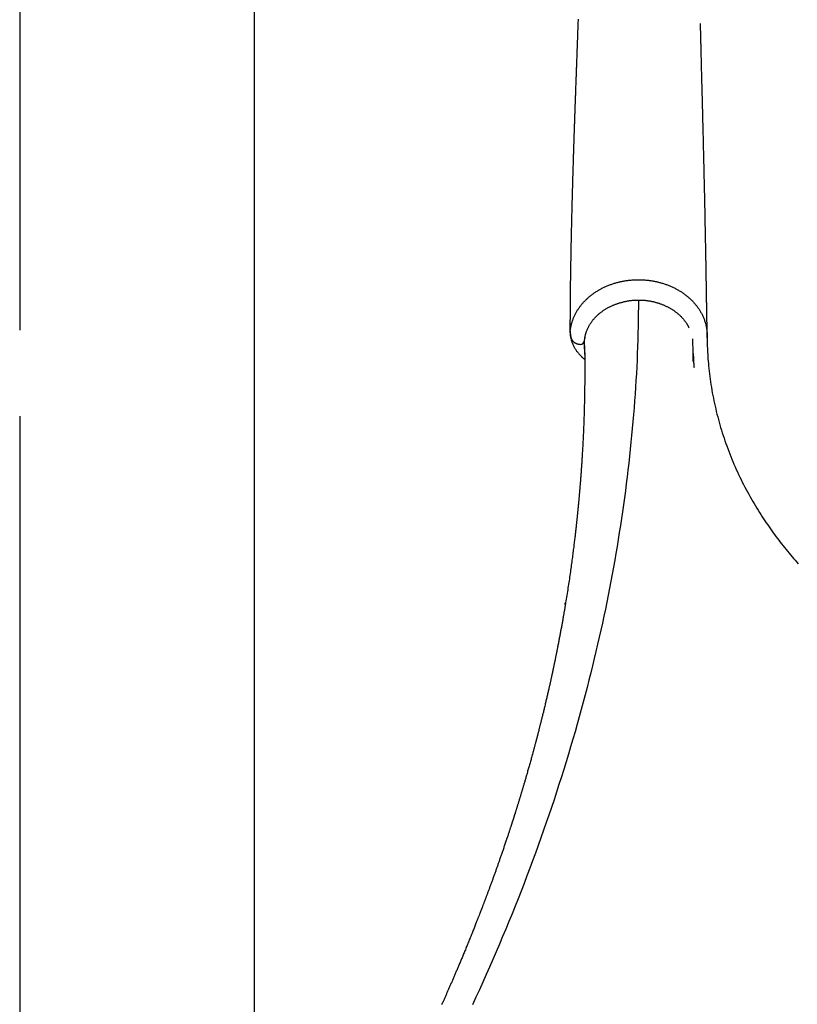
# Model space of a CAD drawing. Extents: x -2279 to 8499, y -2092 to 2482.
# Drawn here: x 639 to 1070, y -332 to 213 of the extents above; entities that cross this region are included whole.
import ezdxf

# ---------------------------------------------------------------- set-up
doc = ezdxf.new("R2010")
doc.units = 0

msp = doc.modelspace()

# ---------------------------------------------------------------- linework, layer by layer
at = {"color": 7, "linetype": 'Continuous'}
for p, q in [((639.35, 1502.63), (639.35, 40.88)), ((769.35, -516.53), (769.35, 444.49)), ((944.01, 39.87), (944.52, 36.9)), ((952.06, 32.46), (951.98, 34.86)), ((952.03, 30.41), (951.98, 34.86)), ((952.03, 35.35), (952.04, 35.43)), ((952.12, 36.96), (952.08, 35.84)), ((1012.21, 27.81), (1012.34, 25.7)), ((951.84, 24.96), (952.14, 24.7)), ((639.35, -6.73), (639.35, -699.84)), ((941.23, -110.9), (941.39, -109.94)), ((941.55, -109.97), (941.46, -110.52))]:
    msp.add_line(p, q, dxfattribs=at)
for points in [[(948.46, 213.05), (948.43, 212.22), (948.4, 211.41), (948.38, 210.6), (948.35, 209.8), (948.32, 209.01), (948.29, 208.23), (948.26, 207.45), (948.23, 206.66), (948.2, 205.88), (948.18, 205.1), (948.15, 204.32), (948.12, 203.53), (948.09, 202.74), (948.06, 201.95), (948.03, 201.15), (948, 200.35), (947.97, 199.55), (947.94, 198.74), (947.91, 197.94), (947.88, 197.13), (947.86, 196.33), (947.83, 195.53), (947.8, 194.73), (947.77, 193.94), (947.74, 193.16), (947.71, 192.39), (947.68, 191.63), (947.66, 190.88), (947.63, 190.14), (947.6, 189.4), (947.58, 188.68), (947.55, 187.96), (947.53, 187.26), (947.5, 186.56), (947.48, 185.88), (947.45, 185.21), (947.43, 184.54), (947.4, 183.89), (947.38, 183.25), (947.36, 182.61), (947.33, 181.99), (947.31, 181.38), (947.29, 180.78), (947.27, 180.18), (947.25, 179.59), (947.23, 179), (947.2, 178.41), (947.18, 177.83), (947.16, 177.24), (947.14, 176.65), (947.12, 176.06), (947.1, 175.47), (947.08, 174.89), (947.06, 174.31), (947.04, 173.74), (947.02, 173.18), (947, 172.63), (946.98, 172.08), (946.96, 171.55), (946.94, 171.02), (946.92, 170.51), (946.9, 170.01), (946.89, 169.52), (946.87, 169.04), (946.85, 168.57), (946.84, 168.12), (946.82, 167.68), (946.81, 167.25), (946.79, 166.83), (946.78, 166.43), (946.76, 166.04), (946.75, 165.66), (946.74, 165.3), (946.73, 164.95), (946.71, 164.61), (946.7, 164.28), (946.69, 163.97), (946.68, 163.66), (946.67, 163.36), (946.66, 163.06), (946.65, 162.78), (946.64, 162.5), (946.63, 162.22), (946.62, 161.95), (946.61, 161.68), (946.6, 161.42), (946.59, 161.17), (946.59, 160.92), (946.58, 160.68), (946.57, 160.44), (946.56, 160.2), (946.55, 159.97), (946.54, 159.73), (946.54, 159.48), (946.53, 159.23), (946.52, 158.97), (946.51, 158.7), (946.5, 158.42), (946.49, 158.14), (946.48, 157.87), (946.47, 157.6), (946.46, 157.34), (946.45, 157.11), (946.45, 156.89), (946.44, 156.7), (946.43, 156.53), (946.43, 156.39), (946.43, 156.25), (946.42, 156.14), (946.42, 156.03), (946.41, 155.93), (946.41, 155.83), (946.41, 155.74), (946.4, 155.64), (946.4, 155.54), (946.4, 155.44), (946.39, 155.34), (946.39, 155.24), (946.39, 155.14), (946.38, 155.03), (946.38, 154.92), (946.38, 154.8), (946.37, 154.68), (946.37, 154.56), (946.36, 154.42), (946.36, 154.29), (946.35, 154.15), (946.35, 154), (946.34, 153.85), (946.34, 153.68), (946.33, 153.52), (946.33, 153.34), (946.32, 153.16), (946.31, 152.98), (946.31, 152.78), (946.3, 152.59), (946.29, 152.38), (946.29, 152.17), (946.28, 151.95), (946.27, 151.72), (946.26, 151.48), (946.26, 151.24), (946.25, 150.98), (946.24, 150.72), (946.23, 150.45), (946.22, 150.17), (946.21, 149.88), (946.2, 149.58), (946.19, 149.26), (946.18, 148.94), (946.17, 148.61), (946.16, 148.27), (946.15, 147.92), (946.13, 147.55), (946.12, 147.18), (946.11, 146.79), (946.09, 146.4), (946.08, 145.99), (946.07, 145.57), (946.05, 145.14), (946.04, 144.7), (946.02, 144.25), (946.01, 143.79), (945.99, 143.31), (945.98, 142.83), (945.96, 142.34), (945.95, 141.83), (945.93, 141.32), (945.91, 140.8), (945.9, 140.26), (945.88, 139.72), (945.86, 139.17), (945.84, 138.61), (945.83, 138.04), (945.81, 137.46), (945.79, 136.87), (945.77, 136.27), (945.75, 135.67), (945.73, 135.05), (945.71, 134.42), (945.69, 133.78), (945.67, 133.13), (945.65, 132.46), (945.63, 131.79), (945.61, 131.09), (945.59, 130.39), (945.57, 129.67), (945.55, 128.94), (945.52, 128.2), (945.5, 127.44), (945.48, 126.66), (945.45, 125.88), (945.43, 125.07), (945.41, 124.26), (945.38, 123.43), (945.36, 122.58), (945.33, 121.72), (945.31, 120.85), (945.29, 119.96), (945.26, 119.06), (945.23, 118.14), (945.21, 117.21), (945.18, 116.26), (945.16, 115.3), (945.13, 114.33), (945.1, 113.34), (945.08, 112.34), (945.05, 111.33), (945.02, 110.31), (945, 109.28), (944.97, 108.23), (944.94, 107.17), (944.92, 106.11), (944.89, 105.03), (944.86, 103.93), (944.84, 102.83), (944.81, 101.72), (944.78, 100.59), (944.76, 99.46), (944.73, 98.31), (944.7, 97.15), (944.68, 95.98), (944.65, 94.8), (944.63, 93.61), (944.6, 92.41), (944.58, 91.2), (944.55, 89.98), (944.53, 88.75), (944.5, 87.5), (944.48, 86.25), (944.45, 84.99), (944.43, 83.72), (944.4, 82.43), (944.38, 81.14), (944.36, 79.84), (944.34, 78.53), (944.31, 77.2), (944.29, 75.87), (944.27, 74.53), (944.25, 73.18), (944.23, 71.82), (944.21, 70.45), (944.19, 69.07), (944.17, 67.69), (944.16, 66.31), (944.14, 64.92), (944.12, 63.54), (944.11, 62.16), (944.09, 60.79), (944.08, 59.42), (944.06, 58.05), (944.05, 56.7), (944.04, 55.35), (944.03, 54), (944.02, 52.67), (944.01, 51.34), (944, 50.03), (943.99, 48.72), (943.99, 47.41), (943.98, 46.11), (943.98, 44.82), (943.97, 43.53), (943.97, 42.24), (943.97, 40.96)], [(1019.95, 36.75), (1019.95, 37.27), (1019.94, 37.79), (1019.93, 38.31), (1019.92, 38.82), (1019.91, 39.32), (1019.9, 39.82), (1019.9, 40.31), (1019.89, 40.79), (1019.88, 41.26), (1019.88, 41.72), (1019.87, 42.17), (1019.86, 42.6), (1019.86, 43.02), (1019.85, 43.42), (1019.85, 43.81), (1019.84, 44.19), (1019.84, 44.55), (1019.83, 44.9), (1019.83, 45.23), (1019.82, 45.55), (1019.82, 45.85), (1019.81, 46.14), (1019.81, 46.42), (1019.8, 46.69), (1019.8, 46.94), (1019.79, 47.19), (1019.79, 47.42), (1019.79, 47.65), (1019.78, 47.86), (1019.78, 48.07), (1019.78, 48.28), (1019.77, 48.48), (1019.77, 48.68), (1019.77, 48.87), (1019.76, 49.07), (1019.76, 49.27), (1019.76, 49.48), (1019.75, 49.69), (1019.75, 49.91), (1019.74, 50.14), (1019.74, 50.39), (1019.74, 50.65), (1019.73, 50.93), (1019.73, 51.22), (1019.72, 51.52), (1019.72, 51.85), (1019.71, 52.18), (1019.71, 52.54), (1019.7, 52.91), (1019.69, 53.3), (1019.69, 53.7), (1019.68, 54.12), (1019.67, 54.56), (1019.67, 55.01), (1019.66, 55.48), (1019.65, 55.96), (1019.64, 56.46), (1019.63, 56.98), (1019.63, 57.51), (1019.62, 58.05), (1019.61, 58.6), (1019.6, 59.16), (1019.59, 59.73), (1019.58, 60.31), (1019.57, 60.89), (1019.56, 61.48), (1019.55, 62.07), (1019.54, 62.67), (1019.53, 63.27), (1019.52, 63.88), (1019.51, 64.49), (1019.5, 65.1), (1019.49, 65.73), (1019.48, 66.35), (1019.47, 66.98), (1019.46, 67.62), (1019.45, 68.26), (1019.44, 68.9), (1019.43, 69.55), (1019.42, 70.21), (1019.41, 70.87), (1019.4, 71.54), (1019.39, 72.23), (1019.38, 72.93), (1019.36, 73.67), (1019.35, 74.43), (1019.34, 75.23), (1019.32, 76.07), (1019.31, 76.95), (1019.29, 77.88), (1019.28, 78.86), (1019.26, 79.88), (1019.24, 80.95), (1019.22, 82.07), (1019.2, 83.23), (1019.18, 84.44), (1019.15, 85.69), (1019.13, 86.99), (1019.11, 88.34), (1019.08, 89.74), (1019.05, 91.18), (1019.03, 92.67), (1019, 94.21), (1018.97, 95.8), (1018.93, 97.43), (1018.9, 99.1), (1018.87, 100.81), (1018.83, 102.53), (1018.8, 104.27), (1018.76, 106.01), (1018.73, 107.75), (1018.69, 109.47), (1018.66, 111.17), (1018.62, 112.84), (1018.58, 114.49), (1018.55, 116.11), (1018.51, 117.71), (1018.48, 119.29), (1018.45, 120.84), (1018.41, 122.36), (1018.38, 123.86), (1018.34, 125.33), (1018.31, 126.78), (1018.28, 128.2), (1018.25, 129.59), (1018.21, 130.96), (1018.18, 132.3), (1018.15, 133.61), (1018.12, 134.89), (1018.09, 136.15), (1018.06, 137.39), (1018.03, 138.61), (1018, 139.81), (1017.97, 141.01), (1017.95, 142.19), (1017.92, 143.37), (1017.89, 144.55), (1017.86, 145.73), (1017.83, 146.91), (1017.8, 148.08), (1017.77, 149.25), (1017.74, 150.42), (1017.71, 151.58), (1017.69, 152.73), (1017.66, 153.88), (1017.63, 155.02), (1017.6, 156.16), (1017.57, 157.29), (1017.54, 158.41), (1017.52, 159.52), (1017.49, 160.62), (1017.46, 161.71), (1017.43, 162.79), (1017.4, 163.86), (1017.38, 164.91), (1017.35, 165.96), (1017.32, 167), (1017.3, 168.02), (1017.27, 169.04), (1017.25, 170.04), (1017.22, 171.03), (1017.2, 172.01), (1017.17, 172.98), (1017.15, 173.93), (1017.12, 174.88), (1017.1, 175.82), (1017.08, 176.74), (1017.05, 177.65), (1017.03, 178.55), (1017.01, 179.44), (1016.98, 180.32), (1016.96, 181.19), (1016.94, 182.04), (1016.92, 182.89), (1016.9, 183.73), (1016.87, 184.55), (1016.85, 185.37), (1016.83, 186.17), (1016.81, 186.96), (1016.79, 187.74), (1016.77, 188.51), (1016.75, 189.27), (1016.74, 190.01), (1016.72, 190.74), (1016.7, 191.46), (1016.68, 192.16), (1016.66, 192.85), (1016.65, 193.53), (1016.63, 194.19), (1016.61, 194.85), (1016.6, 195.49), (1016.58, 196.12), (1016.57, 196.73), (1016.55, 197.34), (1016.54, 197.94), (1016.52, 198.52), (1016.51, 199.1), (1016.49, 199.67), (1016.48, 200.22), (1016.47, 200.77), (1016.45, 201.3), (1016.44, 201.83), (1016.43, 202.34), (1016.41, 202.85), (1016.4, 203.34), (1016.39, 203.81), (1016.38, 204.28), (1016.37, 204.73), (1016.36, 205.16), (1016.35, 205.59), (1016.34, 205.99), (1016.33, 206.38), (1016.32, 206.75), (1016.31, 207.1), (1016.3, 207.44), (1016.29, 207.76), (1016.29, 208.06), (1016.28, 208.34), (1016.27, 208.61), (1016.27, 208.85), (1016.26, 209.08), (1016.26, 209.29), (1016.25, 209.48), (1016.25, 209.65), (1016.24, 209.81), (1016.24, 209.95), (1016.24, 210.07), (1016.23, 210.17), (1016.23, 210.27), (1016.23, 210.34), (1016.23, 210.41), (1016.22, 210.46), (1016.22, 210.51), (1016.22, 210.54), (1016.22, 210.57), (1016.21, 210.59), (1016.21, 210.6), (1016.21, 210.61), (1016.21, 210.62), (1016.21, 210.62)], [(944.05, 39.97), (944.11, 40.44), (944.17, 40.9), (944.24, 41.37), (944.31, 41.83), (944.38, 42.29), (944.46, 42.75), (944.55, 43.2), (944.64, 43.64), (944.75, 44.08), (944.86, 44.52), (944.98, 44.94), (945.1, 45.36), (945.24, 45.78), (945.37, 46.19), (945.52, 46.59), (945.67, 46.99), (945.82, 47.38), (945.97, 47.76), (946.13, 48.14), (946.3, 48.52), (946.47, 48.89), (946.64, 49.26), (946.82, 49.62), (947.01, 49.98), (947.2, 50.34), (947.39, 50.7), (947.6, 51.05), (947.8, 51.41), (948.02, 51.76), (948.23, 52.11), (948.46, 52.45), (948.69, 52.8), (948.92, 53.14), (949.16, 53.48), (949.4, 53.82), (949.65, 54.15), (949.91, 54.48), (950.17, 54.81), (950.43, 55.14), (950.7, 55.46), (950.98, 55.79), (951.26, 56.1), (951.54, 56.42), (951.83, 56.73), (952.13, 57.04), (952.43, 57.35), (952.73, 57.65), (953.04, 57.95), (953.35, 58.25), (953.67, 58.54), (953.99, 58.83), (954.32, 59.12), (954.65, 59.4), (954.98, 59.68), (955.32, 59.96), (955.67, 60.23), (956.02, 60.5), (956.37, 60.77), (956.72, 61.03), (957.08, 61.29), (957.45, 61.54), (957.82, 61.79), (958.19, 62.04), (958.56, 62.28), (958.94, 62.52), (959.33, 62.76), (959.71, 62.99), (960.1, 63.22), (960.5, 63.44), (960.89, 63.66), (961.29, 63.87), (961.7, 64.09), (962.1, 64.29), (962.51, 64.5), (962.93, 64.69), (963.34, 64.89), (963.76, 65.08), (964.18, 65.26), (964.61, 65.44), (965.04, 65.62), (965.47, 65.79), (965.9, 65.96), (966.33, 66.12), (966.77, 66.28), (967.21, 66.44), (967.65, 66.59), (968.1, 66.73), (968.55, 66.87), (969, 67.01), (969.45, 67.14), (969.9, 67.27), (970.36, 67.39), (970.81, 67.51), (971.27, 67.62), (971.73, 67.73), (972.19, 67.83), (972.66, 67.93), (973.12, 68.02), (973.59, 68.11), (974.06, 68.19), (974.53, 68.27), (975, 68.35), (975.47, 68.41), (975.94, 68.48), (976.41, 68.54), (976.89, 68.59), (977.36, 68.64), (977.84, 68.69), (978.31, 68.73), (978.79, 68.76), (979.27, 68.79), (979.75, 68.82), (980.22, 68.84), (980.7, 68.85), (981.18, 68.86), (981.66, 68.87), (982.14, 68.87), (982.62, 68.86), (983.1, 68.85), (983.58, 68.84), (984.06, 68.82), (984.53, 68.8), (985.01, 68.77), (985.49, 68.73), (985.97, 68.69), (986.44, 68.65), (986.92, 68.6), (987.39, 68.55), (987.86, 68.49), (988.34, 68.42), (988.81, 68.36), (989.28, 68.28), (989.75, 68.2), (990.22, 68.12), (990.68, 68.03), (991.15, 67.94), (991.61, 67.84), (992.07, 67.74), (992.54, 67.63), (992.99, 67.52), (993.45, 67.4), (993.91, 67.28), (994.36, 67.16), (994.81, 67.03), (995.26, 66.89), (995.71, 66.75), (996.16, 66.61), (996.6, 66.46), (997.04, 66.3), (997.48, 66.15), (997.91, 65.98), (998.35, 65.82), (998.78, 65.64), (999.21, 65.47), (999.63, 65.29), (1000.05, 65.1), (1000.47, 64.91), (1000.89, 64.72), (1001.3, 64.52), (1001.71, 64.32), (1002.12, 64.11), (1002.53, 63.9), (1002.93, 63.69), (1003.32, 63.47), (1003.72, 63.25), (1004.11, 63.02), (1004.5, 62.79), (1004.88, 62.56), (1005.26, 62.32), (1005.64, 62.07), (1006.01, 61.83), (1006.38, 61.58), (1006.74, 61.32), (1007.1, 61.06), (1007.46, 60.8), (1007.81, 60.54), (1008.16, 60.27), (1008.51, 60), (1008.85, 59.72), (1009.19, 59.44), (1009.52, 59.16), (1009.84, 58.87), (1010.17, 58.58), (1010.49, 58.29), (1010.8, 57.99), (1011.11, 57.69), (1011.41, 57.39), (1011.71, 57.08), (1012.01, 56.77), (1012.3, 56.46), (1012.59, 56.15), (1012.87, 55.83), (1013.14, 55.51), (1013.41, 55.19), (1013.68, 54.86), (1013.94, 54.53), (1014.2, 54.2), (1014.45, 53.87), (1014.69, 53.53), (1014.93, 53.19), (1015.17, 52.85), (1015.4, 52.5), (1015.63, 52.15), (1015.85, 51.8), (1016.06, 51.44), (1016.28, 51.08), (1016.49, 50.71), (1016.69, 50.34), (1016.9, 49.95), (1017.09, 49.56), (1017.29, 49.17), (1017.48, 48.76), (1017.67, 48.35), (1017.85, 47.93), (1018.03, 47.51), (1018.2, 47.07), (1018.37, 46.63), (1018.53, 46.19), (1018.68, 45.73), (1018.82, 45.27), (1018.96, 44.8), (1019.09, 44.33), (1019.22, 43.84), (1019.33, 43.36), (1019.44, 42.86), (1019.53, 42.35), (1019.62, 41.83), (1019.7, 41.29), (1019.76, 40.72), (1019.82, 40.12), (1019.86, 39.49), (1019.9, 38.83), (1019.92, 38.12), (1019.94, 37.37), (1019.95, 36.57), (1019.96, 35.74), (1019.96, 34.86), (1019.97, 33.94), (1019.99, 32.98), (1020.01, 31.98), (1020.04, 30.94), (1020.08, 29.85), (1020.14, 28.73), (1020.21, 27.56), (1020.28, 26.35), (1020.37, 25.1), (1020.48, 23.81), (1020.59, 22.48), (1020.72, 21.11), (1020.87, 19.7), (1021.03, 18.26), (1021.2, 16.8), (1021.38, 15.32), (1021.58, 13.83), (1021.79, 12.32), (1022.02, 10.82), (1022.25, 9.31), (1022.51, 7.81), (1022.77, 6.31), (1023.05, 4.81), (1023.34, 3.31), (1023.65, 1.82), (1023.96, 0.33), (1024.29, -1.16), (1024.64, -2.64), (1024.99, -4.13), (1025.36, -5.61), (1025.74, -7.08), (1026.13, -8.56), (1026.54, -10.03), (1026.96, -11.5), (1027.39, -12.97), (1027.83, -14.43), (1028.29, -15.9), (1028.76, -17.36), (1029.24, -18.82), (1029.74, -20.27), (1030.25, -21.72), (1030.77, -23.17), (1031.3, -24.62), (1031.85, -26.06), (1032.41, -27.51), (1032.98, -28.95), (1033.56, -30.38), (1034.16, -31.82), (1034.77, -33.25), (1035.39, -34.68), (1036.03, -36.1), (1036.68, -37.52), (1037.34, -38.94), (1038.01, -40.35), (1038.69, -41.75), (1039.38, -43.15), (1040.08, -44.53), (1040.78, -45.9), (1041.49, -47.25), (1042.21, -48.59), (1042.94, -49.92), (1043.66, -51.23), (1044.4, -52.52), (1045.13, -53.8), (1045.88, -55.06), (1046.62, -56.31), (1047.37, -57.54), (1048.12, -58.76), (1048.87, -59.96), (1049.62, -61.14), (1050.38, -62.32), (1051.13, -63.47), (1051.89, -64.61), (1052.65, -65.74), (1053.41, -66.85), (1054.17, -67.94), (1054.93, -69.02), (1055.69, -70.09), (1056.45, -71.15), (1057.22, -72.2), (1057.99, -73.25), (1058.77, -74.28), (1059.55, -75.32), (1060.34, -76.34), (1061.14, -77.37), (1061.95, -78.39), (1062.76, -79.41), (1063.58, -80.42), (1064.41, -81.43), (1065.24, -82.44), (1066.08, -83.44), (1066.93, -84.43), (1067.79, -85.43), (1068.65, -86.41), (1069.51, -87.39), (1070.38, -88.37)], [(981.92, 57.61), (981.87, 53.93), (981.81, 50.26), (981.74, 46.58), (981.67, 42.89), (981.58, 39.2), (981.49, 35.5), (981.37, 31.8), (981.24, 28.09), (981.08, 24.36), (980.91, 20.63), (980.71, 16.88), (980.49, 13.13), (980.26, 9.36), (980, 5.58), (979.73, 1.8), (979.44, -2), (979.14, -5.81), (978.81, -9.62), (978.47, -13.44), (978.12, -17.27), (977.74, -21.11), (977.35, -24.94), (976.94, -28.78), (976.52, -32.63), (976.07, -36.47), (975.61, -40.31), (975.13, -44.16), (974.64, -48), (974.12, -51.84), (973.59, -55.69), (973.04, -59.53), (972.48, -63.38), (971.89, -67.22), (971.29, -71.07), (970.68, -74.91), (970.04, -78.75), (969.39, -82.6), (968.72, -86.44), (968.04, -90.29), (967.33, -94.13), (966.61, -97.98), (965.87, -101.83), (965.12, -105.68), (964.34, -109.54), (963.55, -113.4), (962.73, -117.28), (961.9, -121.16), (961.04, -125.06), (960.17, -128.98), (959.27, -132.91), (958.35, -136.86), (957.41, -140.82), (956.45, -144.8), (955.47, -148.8), (954.46, -152.81), (953.43, -156.83), (952.38, -160.88), (951.3, -164.93), (950.2, -169.01), (949.08, -173.09), (947.93, -177.2), (946.76, -181.32), (945.56, -185.45), (944.34, -189.6), (943.1, -193.77), (941.83, -197.95), (940.53, -202.14), (939.22, -206.34), (937.88, -210.55), (936.51, -214.76), (935.13, -218.97), (933.73, -223.19), (932.3, -227.41), (930.85, -231.62), (929.39, -235.84), (927.9, -240.05), (926.39, -244.26), (924.86, -248.48), (923.31, -252.69), (921.74, -256.9), (920.15, -261.1), (918.54, -265.31), (916.91, -269.52), (915.26, -273.72), (913.59, -277.93), (911.9, -282.13), (910.19, -286.33), (908.45, -290.53), (906.7, -294.73), (904.93, -298.93), (903.13, -303.13), (901.32, -307.32), (899.48, -311.52), (897.63, -315.71), (895.75, -319.9), (893.85, -324.09), (891.94, -328.28), (890, -332.47)], [(952.05, 35.36), (952.08, 35.63), (952.11, 35.9), (952.15, 36.18), (952.19, 36.45), (952.23, 36.72), (952.27, 37), (952.32, 37.27), (952.37, 37.55), (952.43, 37.83), (952.49, 38.11), (952.56, 38.39), (952.64, 38.67), (952.72, 38.95), (952.8, 39.24), (952.89, 39.52), (952.99, 39.81), (953.09, 40.09), (953.19, 40.38), (953.3, 40.67), (953.42, 40.95), (953.53, 41.24), (953.66, 41.53), (953.79, 41.82), (953.92, 42.1), (954.06, 42.39), (954.2, 42.67), (954.35, 42.95), (954.5, 43.24), (954.66, 43.52), (954.82, 43.8), (954.99, 44.08), (955.16, 44.35), (955.33, 44.63), (955.51, 44.9), (955.69, 45.17), (955.88, 45.44), (956.07, 45.71), (956.27, 45.97), (956.47, 46.24), (956.67, 46.5), (956.88, 46.75), (957.09, 47.01), (957.31, 47.26), (957.53, 47.51), (957.75, 47.76), (957.98, 48.01), (958.21, 48.25), (958.44, 48.49), (958.68, 48.73), (958.92, 48.96), (959.17, 49.19), (959.42, 49.42), (959.67, 49.65), (959.93, 49.87), (960.19, 50.09), (960.45, 50.31), (960.72, 50.52), (960.99, 50.73), (961.26, 50.94), (961.54, 51.15), (961.82, 51.35), (962.1, 51.55), (962.39, 51.75), (962.68, 51.95), (962.98, 52.14), (963.27, 52.33), (963.57, 52.52), (963.88, 52.7), (964.19, 52.89), (964.5, 53.07), (964.81, 53.24), (965.13, 53.42), (965.45, 53.59), (965.77, 53.76), (966.1, 53.92), (966.43, 54.08), (966.76, 54.24), (967.1, 54.4), (967.44, 54.55), (967.78, 54.7), (968.12, 54.84), (968.47, 54.99), (968.82, 55.13), (969.17, 55.26), (969.52, 55.4), (969.88, 55.53), (970.24, 55.65), (970.6, 55.77), (970.96, 55.89), (971.32, 56.01), (971.69, 56.12), (972.05, 56.23), (972.42, 56.33), (972.79, 56.43), (973.16, 56.52), (973.54, 56.62), (973.91, 56.71), (974.28, 56.79), (974.66, 56.87), (975.04, 56.95), (975.41, 57.02), (975.79, 57.09), (976.17, 57.15), (976.55, 57.21), (976.93, 57.27), (977.31, 57.32), (977.69, 57.37), (978.07, 57.41), (978.45, 57.45), (978.83, 57.49), (979.21, 57.52), (979.58, 57.55), (979.96, 57.57), (980.34, 57.59), (980.72, 57.61), (981.1, 57.62), (981.47, 57.63), (981.85, 57.63), (982.23, 57.63), (982.6, 57.63), (982.98, 57.62), (983.35, 57.61), (983.73, 57.59), (984.1, 57.57), (984.47, 57.54), (984.85, 57.51), (985.22, 57.48), (985.59, 57.45), (985.96, 57.41), (986.33, 57.36), (986.7, 57.31), (987.07, 57.26), (987.44, 57.21), (987.81, 57.15), (988.18, 57.08), (988.55, 57.02), (988.92, 56.95), (989.28, 56.87), (989.65, 56.79), (990.01, 56.71), (990.38, 56.62), (990.74, 56.53), (991.11, 56.44), (991.47, 56.34), (991.83, 56.24), (992.19, 56.14), (992.55, 56.03), (992.91, 55.91), (993.26, 55.8), (993.62, 55.68), (993.97, 55.55), (994.32, 55.43), (994.67, 55.3), (995.02, 55.16), (995.37, 55.02), (995.71, 54.88), (996.05, 54.73), (996.39, 54.59), (996.73, 54.43), (997.07, 54.28), (997.4, 54.12), (997.73, 53.96), (998.06, 53.79), (998.39, 53.62), (998.71, 53.45), (999.03, 53.27), (999.35, 53.09), (999.66, 52.91), (999.98, 52.73), (1000.28, 52.54), (1000.59, 52.35), (1000.89, 52.15), (1001.19, 51.96), (1001.49, 51.76), (1001.78, 51.55), (1002.07, 51.35), (1002.35, 51.14), (1002.63, 50.93), (1002.91, 50.72), (1003.18, 50.5), (1003.45, 50.28), (1003.72, 50.06), (1003.98, 49.84), (1004.24, 49.61), (1004.49, 49.38), (1004.74, 49.15), (1004.99, 48.92), (1005.23, 48.69), (1005.47, 48.45), (1005.7, 48.21), (1005.93, 47.97), (1006.16, 47.73), (1006.38, 47.48), (1006.59, 47.24), (1006.8, 46.99), (1007.01, 46.74), (1007.21, 46.49), (1007.4, 46.24), (1007.59, 46), (1007.77, 45.76), (1007.95, 45.51), (1008.12, 45.28), (1008.28, 45.04), (1008.44, 44.81), (1008.59, 44.58), (1008.73, 44.35), (1008.87, 44.13), (1009, 43.9), (1009.12, 43.69), (1009.24, 43.47), (1009.35, 43.25), (1009.46, 43.04), (1009.57, 42.83), (1009.67, 42.62), (1009.77, 42.41), (1009.87, 42.2)], [(943.96, 40.93), (943.96, 40.95), (943.96, 40.97), (943.96, 40.98), (943.97, 41), (943.97, 41.01), (943.97, 41.01), (943.97, 41.01), (943.97, 40.99), (943.97, 40.97), (943.98, 40.95), (943.98, 40.91), (943.98, 40.87), (943.98, 40.83), (943.98, 40.78), (943.98, 40.73), (943.98, 40.67)], [(943.98, 40.89), (943.97, 40.74), (943.97, 40.59), (943.96, 40.45), (943.96, 40.29), (943.96, 40.14), (943.96, 39.97), (943.97, 39.81), (943.97, 39.63), (943.99, 39.44), (944, 39.25), (944.02, 39.04), (944.04, 38.83), (944.07, 38.61), (944.1, 38.38), (944.13, 38.14), (944.17, 37.89), (944.21, 37.63), (944.26, 37.36), (944.31, 37.09), (944.37, 36.81), (944.43, 36.53), (944.49, 36.24), (944.56, 35.95), (944.64, 35.67), (944.72, 35.38), (944.8, 35.09), (944.89, 34.81), (944.99, 34.52), (945.09, 34.24), (945.19, 33.96), (945.3, 33.68), (945.42, 33.4), (945.54, 33.12), (945.66, 32.84), (945.79, 32.56), (945.92, 32.29), (946.06, 32.01), (946.2, 31.74), (946.35, 31.47), (946.5, 31.2), (946.65, 30.94), (946.81, 30.67), (946.97, 30.41), (947.14, 30.15), (947.31, 29.89), (947.49, 29.63), (947.67, 29.38), (947.86, 29.12), (948.05, 28.87), (948.24, 28.62), (948.43, 28.38), (948.63, 28.14), (948.83, 27.91), (949.03, 27.68), (949.22, 27.46), (949.41, 27.25), (949.6, 27.04), (949.78, 26.85), (949.96, 26.66), (950.13, 26.49), (950.3, 26.32), (950.46, 26.16), (950.62, 26.01), (950.78, 25.87), (950.93, 25.74), (951.07, 25.62), (951.21, 25.5), (951.35, 25.39), (951.48, 25.29), (951.62, 25.19), (951.75, 25.09), (951.88, 24.99)], [(943.98, 40.67), (943.98, 40.6), (943.99, 40.52), (943.99, 40.45), (943.99, 40.38), (943.99, 40.31), (943.99, 40.24), (943.99, 40.18), (944, 40.12), (944, 40.07), (944, 40.02), (944, 39.98), (944, 39.94), (944.01, 39.91), (944.01, 39.88), (944.01, 39.86), (944.01, 39.84), (944.02, 39.83), (944.02, 39.82), (944.02, 39.81), (944.02, 39.81), (944.02, 39.81), (944.03, 39.81), (944.03, 39.82), (944.03, 39.82), (944.03, 39.83), (944.03, 39.84), (944.03, 39.85), (944.04, 39.85), (944.04, 39.86), (944.04, 39.87), (944.04, 39.88), (944.04, 39.89), (944.04, 39.9), (944.04, 39.91), (944.04, 39.92), (944.05, 39.93), (944.05, 39.94), (944.05, 39.95), (944.05, 39.96), (944.05, 39.97)], [(944.53, 36.9), (944.56, 36.77), (944.59, 36.65), (944.63, 36.53), (944.66, 36.41), (944.7, 36.29), (944.74, 36.17), (944.78, 36.05), (944.83, 35.94), (944.88, 35.82), (944.94, 35.71), (945.01, 35.6), (945.07, 35.49), (945.14, 35.39), (945.22, 35.28), (945.3, 35.18), (945.38, 35.08), (945.46, 34.98), (945.55, 34.88), (945.64, 34.79), (945.73, 34.7), (945.83, 34.61), (945.93, 34.52), (946.03, 34.43), (946.14, 34.35), (946.25, 34.26), (946.36, 34.18), (946.48, 34.11), (946.6, 34.03), (946.72, 33.96), (946.84, 33.89), (946.97, 33.82), (947.09, 33.76), (947.22, 33.69), (947.35, 33.64), (947.47, 33.58), (947.6, 33.53), (947.73, 33.48), (947.86, 33.43), (947.99, 33.39), (948.12, 33.35), (948.25, 33.32), (948.38, 33.29), (948.51, 33.26), (948.64, 33.23), (948.77, 33.21), (948.9, 33.18), (949.03, 33.16), (949.16, 33.14)], [(1012.19, 23.6), (1012.18, 24.45), (1012.17, 25.3), (1012.16, 26.14), (1012.15, 26.97), (1012.14, 27.8), (1012.13, 28.61), (1012.12, 29.42), (1012.11, 30.21), (1012.09, 30.98), (1012.08, 31.74), (1012.06, 32.48), (1012.04, 33.22), (1012.02, 33.95), (1012.01, 34.67), (1011.99, 35.38), (1011.97, 36.1)], [(952.06, 31.91), (952.07, 31.47), (952.07, 31.02), (952.08, 30.58), (952.09, 30.13), (952.09, 29.69), (952.1, 29.24), (952.1, 28.8), (952.11, 28.36), (952.11, 27.92), (952.12, 27.48), (952.12, 27.04), (952.13, 26.6), (952.13, 26.17), (952.13, 25.73), (952.14, 25.3), (952.14, 24.88), (952.14, 24.46), (952.15, 24.04), (952.15, 23.62), (952.15, 23.21), (952.15, 22.81), (952.15, 22.41), (952.15, 22.01), (952.16, 21.63), (952.16, 21.25), (952.16, 20.88), (952.16, 20.51), (952.16, 20.16), (952.16, 19.8), (952.16, 19.46), (952.16, 19.12), (952.16, 18.8), (952.16, 18.47), (952.16, 18.16), (952.16, 17.85), (952.16, 17.55), (952.16, 17.25), (952.16, 16.96), (952.15, 16.68), (952.15, 16.4), (952.15, 16.13), (952.15, 15.87), (952.15, 15.6), (952.15, 15.34), (952.15, 15.07), (952.15, 14.8), (952.14, 14.53), (952.14, 14.25), (952.14, 13.96), (952.14, 13.66), (952.14, 13.35), (952.13, 13.04), (952.13, 12.71), (952.13, 12.37), (952.12, 12.02), (952.12, 11.66), (952.12, 11.28), (952.11, 10.89), (952.11, 10.49), (952.1, 10.07), (952.1, 9.64), (952.09, 9.2), (952.09, 8.74), (952.08, 8.26), (952.07, 7.77), (952.07, 7.26), (952.06, 6.74), (952.05, 6.2), (952.04, 5.65), (952.03, 5.09), (952.02, 4.52), (952.01, 3.94), (952, 3.35), (951.98, 2.75), (951.97, 2.14), (951.96, 1.53), (951.94, 0.9), (951.93, 0.27), (951.91, -0.38), (951.9, -1.03), (951.88, -1.69), (951.86, -2.36), (951.84, -3.03), (951.82, -3.72), (951.8, -4.41), (951.78, -5.1), (951.76, -5.81), (951.74, -6.52), (951.71, -7.23), (951.69, -7.95), (951.67, -8.68), (951.64, -9.41), (951.61, -10.14), (951.59, -10.87), (951.56, -11.61), (951.53, -12.35), (951.5, -13.09), (951.47, -13.83), (951.44, -14.58), (951.4, -15.32), (951.37, -16.06), (951.34, -16.81), (951.3, -17.55), (951.27, -18.29), (951.23, -19.03), (951.2, -19.77), (951.16, -20.5), (951.12, -21.23), (951.09, -21.96), (951.05, -22.68), (951.01, -23.4), (950.97, -24.11), (950.93, -24.81), (950.89, -25.51), (950.85, -26.2), (950.81, -26.88), (950.77, -27.55), (950.73, -28.22), (950.69, -28.88), (950.65, -29.54), (950.61, -30.18), (950.57, -30.82), (950.53, -31.46), (950.49, -32.08), (950.45, -32.7), (950.41, -33.31), (950.37, -33.92), (950.33, -34.51), (950.29, -35.1), (950.25, -35.69), (950.21, -36.26), (950.17, -36.84), (950.13, -37.4), (950.09, -37.96), (950.05, -38.52), (950, -39.07), (949.96, -39.61), (949.92, -40.16), (949.88, -40.7), (949.84, -41.23), (949.8, -41.76), (949.76, -42.28), (949.72, -42.8), (949.68, -43.31), (949.64, -43.82), (949.6, -44.31), (949.56, -44.8), (949.52, -45.29), (949.48, -45.76), (949.44, -46.23), (949.4, -46.69), (949.36, -47.14), (949.33, -47.59), (949.29, -48.02), (949.25, -48.45), (949.22, -48.87), (949.18, -49.28), (949.15, -49.68), (949.11, -50.08), (949.08, -50.46), (949.04, -50.84), (949.01, -51.21), (948.98, -51.57), (948.95, -51.92), (948.92, -52.27), (948.89, -52.6), (948.86, -52.93), (948.83, -53.25), (948.8, -53.56), (948.77, -53.86), (948.74, -54.15), (948.72, -54.44), (948.69, -54.72), (948.66, -55), (948.64, -55.27), (948.61, -55.54), (948.59, -55.8), (948.56, -56.06), (948.54, -56.32), (948.51, -56.58), (948.49, -56.84), (948.46, -57.1), (948.44, -57.35), (948.41, -57.61), (948.39, -57.88), (948.36, -58.14), (948.33, -58.41), (948.31, -58.69), (948.28, -58.97), (948.25, -59.25), (948.22, -59.54), (948.19, -59.84), (948.16, -60.15), (948.13, -60.47), (948.1, -60.79), (948.06, -61.12), (948.03, -61.47), (947.99, -61.82), (947.95, -62.17), (947.92, -62.54), (947.88, -62.91), (947.84, -63.3), (947.8, -63.69), (947.75, -64.09), (947.71, -64.5), (947.67, -64.91), (947.62, -65.34), (947.57, -65.77), (947.53, -66.21), (947.48, -66.66), (947.43, -67.12), (947.38, -67.59), (947.32, -68.07), (947.27, -68.57), (947.21, -69.07), (947.15, -69.59), (947.09, -70.12), (947.03, -70.67), (946.97, -71.23), (946.9, -71.8), (946.83, -72.39), (946.76, -73), (946.69, -73.61), (946.61, -74.25), (946.54, -74.89), (946.46, -75.56), (946.37, -76.23), (946.29, -76.93), (946.2, -77.63), (946.11, -78.36), (946.02, -79.1), (945.93, -79.85), (945.83, -80.63), (945.73, -81.41), (945.63, -82.22), (945.52, -83.03), (945.41, -83.86), (945.3, -84.71), (945.19, -85.57), (945.07, -86.44), (944.95, -87.32), (944.83, -88.21), (944.7, -89.12), (944.58, -90.03), (944.45, -90.96), (944.32, -91.9), (944.18, -92.84), (944.05, -93.8), (943.91, -94.76), (943.76, -95.74), (943.62, -96.72), (943.47, -97.71), (943.33, -98.7), (943.17, -99.71), (943.02, -100.72), (942.86, -101.73), (942.7, -102.75), (942.54, -103.77), (942.38, -104.8), (942.22, -105.83), (942.05, -106.86), (941.88, -107.9), (941.71, -108.94), (941.55, -109.97)], [(952.05, 30.41), (952.05, 30.19), (952.06, 29.97), (952.06, 29.75), (952.06, 29.53), (952.06, 29.32), (952.06, 29.11), (952.06, 28.91), (952.07, 28.72), (952.07, 28.54), (952.08, 28.36), (952.08, 28.19), (952.09, 28.03), (952.1, 27.87), (952.1, 27.71), (952.11, 27.55), (952.12, 27.4)], [(952.06, 32.47), (952.06, 32.46), (952.06, 32.44), (952.06, 32.43), (952.06, 32.41), (952.06, 32.4), (952.06, 32.38), (952.06, 32.37), (952.06, 32.35), (952.06, 32.34), (952.06, 32.32), (952.06, 32.3), (952.06, 32.28), (952.06, 32.27), (952.06, 32.25), (952.06, 32.23), (952.06, 32.21), (952.06, 32.19), (952.06, 32.17), (952.06, 32.15), (952.06, 32.14), (952.06, 32.12), (952.06, 32.1), (952.06, 32.08), (952.06, 32.06)], [(1012.2, 28.02), (1012.21, 27.61), (1012.21, 27.2), (1012.22, 26.78), (1012.24, 26.36), (1012.25, 25.93), (1012.27, 25.49), (1012.29, 25.03), (1012.32, 24.56), (1012.35, 24.07), (1012.39, 23.57), (1012.43, 23.05), (1012.48, 22.52), (1012.52, 21.99), (1012.57, 21.44), (1012.62, 20.89), (1012.68, 20.34)], [(1012.35, 25.48), (1012.34, 25.69), (1012.34, 25.89), (1012.33, 26.1), (1012.32, 26.3), (1012.31, 26.51), (1012.31, 26.71), (1012.3, 26.92), (1012.29, 27.12), (1012.28, 27.32), (1012.28, 27.52), (1012.27, 27.72), (1012.26, 27.92), (1012.25, 28.11), (1012.24, 28.31), (1012.23, 28.51), (1012.23, 28.7)], [(941.46, -110.52), (941.42, -110.78), (941.38, -111.04), (941.33, -111.3), (941.29, -111.57), (941.25, -111.84), (941.2, -112.13), (941.15, -112.43), (941.1, -112.75), (941.04, -113.08), (940.99, -113.43), (940.93, -113.79), (940.86, -114.17), (940.8, -114.56), (940.73, -114.97), (940.66, -115.39), (940.58, -115.81), (940.51, -116.25), (940.43, -116.7), (940.35, -117.15), (940.27, -117.62), (940.19, -118.09), (940.1, -118.57), (940.02, -119.05), (939.93, -119.54), (939.84, -120.03), (939.75, -120.53), (939.66, -121.03), (939.57, -121.53), (939.48, -122.04), (939.39, -122.55), (939.29, -123.07), (939.2, -123.59), (939.1, -124.12), (939, -124.65), (938.9, -125.18), (938.8, -125.72), (938.7, -126.26), (938.6, -126.81), (938.5, -127.36), (938.39, -127.91), (938.29, -128.47), (938.18, -129.02), (938.08, -129.58), (937.97, -130.14), (937.86, -130.7), (937.76, -131.25), (937.65, -131.8), (937.55, -132.35), (937.44, -132.88), (937.34, -133.42), (937.23, -133.94), (937.13, -134.46), (937.03, -134.97), (936.93, -135.47), (936.84, -135.96), (936.74, -136.44), (936.65, -136.91), (936.55, -137.37), (936.46, -137.82), (936.38, -138.25), (936.29, -138.68), (936.21, -139.09), (936.13, -139.49), (936.05, -139.88), (935.97, -140.25), (935.9, -140.61), (935.83, -140.95), (935.76, -141.29), (935.69, -141.61), (935.63, -141.93), (935.56, -142.23), (935.5, -142.53), (935.44, -142.82), (935.38, -143.09), (935.33, -143.37), (935.27, -143.63), (935.22, -143.89), (935.17, -144.14), (935.12, -144.39), (935.07, -144.63), (935.02, -144.86), (934.97, -145.09), (934.92, -145.32), (934.87, -145.54), (934.83, -145.76), (934.78, -145.98), (934.73, -146.2), (934.69, -146.42), (934.64, -146.63), (934.6, -146.85), (934.55, -147.06), (934.5, -147.28), (934.46, -147.5), (934.41, -147.72), (934.36, -147.94), (934.31, -148.17), (934.26, -148.4), (934.21, -148.64), (934.16, -148.88), (934.11, -149.13), (934.05, -149.38), (934, -149.65), (933.94, -149.92), (933.88, -150.2), (933.81, -150.5), (933.75, -150.8), (933.68, -151.12), (933.6, -151.45), (933.53, -151.79), (933.45, -152.14), (933.37, -152.5), (933.29, -152.88), (933.21, -153.26), (933.12, -153.66), (933.03, -154.07), (932.93, -154.5), (932.84, -154.93), (932.74, -155.37), (932.63, -155.83), (932.53, -156.3), (932.42, -156.78), (932.31, -157.27), (932.2, -157.77), (932.08, -158.28), (931.97, -158.79), (931.85, -159.31), (931.72, -159.84), (931.6, -160.38), (931.48, -160.92), (931.35, -161.46), (931.22, -162.01), (931.1, -162.56), (930.97, -163.12), (930.84, -163.68), (930.7, -164.24), (930.57, -164.81), (930.44, -165.37), (930.3, -165.94), (930.17, -166.51), (930.03, -167.08), (929.89, -167.65), (929.76, -168.21), (929.62, -168.77), (929.49, -169.33), (929.36, -169.88), (929.23, -170.42), (929.1, -170.95), (928.97, -171.48), (928.84, -172), (928.71, -172.51), (928.59, -173.02), (928.47, -173.51), (928.35, -174), (928.23, -174.48), (928.11, -174.95), (928, -175.41), (927.88, -175.85), (927.77, -176.29), (927.67, -176.72), (927.56, -177.13), (927.46, -177.54), (927.36, -177.93), (927.27, -178.31), (927.17, -178.68), (927.08, -179.04), (926.99, -179.39), (926.9, -179.74), (926.82, -180.07), (926.73, -180.4), (926.65, -180.73), (926.57, -181.04), (926.49, -181.35), (926.41, -181.65), (926.34, -181.95), (926.26, -182.23), (926.19, -182.51), (926.12, -182.78), (926.05, -183.04), (925.99, -183.3), (925.92, -183.55), (925.86, -183.79), (925.79, -184.03), (925.73, -184.26), (925.67, -184.49), (925.62, -184.72), (925.56, -184.94), (925.5, -185.15), (925.44, -185.37), (925.38, -185.6), (925.33, -185.82), (925.26, -186.05), (925.2, -186.29), (925.14, -186.54), (925.07, -186.79), (925, -187.06), (924.92, -187.34), (924.85, -187.63), (924.77, -187.93), (924.68, -188.25), (924.6, -188.58), (924.5, -188.92), (924.41, -189.28), (924.31, -189.66), (924.2, -190.05), (924.09, -190.46), (923.98, -190.89), (923.86, -191.33), (923.73, -191.79), (923.6, -192.27), (923.47, -192.77), (923.33, -193.28), (923.18, -193.81), (923.03, -194.35), (922.88, -194.91), (922.72, -195.48), (922.56, -196.05), (922.4, -196.64), (922.24, -197.24), (922.07, -197.84), (921.9, -198.45), (921.73, -199.06), (921.56, -199.67), (921.39, -200.28), (921.22, -200.88), (921.05, -201.47), (920.88, -202.06), (920.72, -202.64), (920.55, -203.22), (920.39, -203.78), (920.23, -204.34), (920.07, -204.89), (919.92, -205.43), (919.76, -205.96), (919.61, -206.48), (919.46, -206.99), (919.32, -207.49), (919.18, -207.98), (919.04, -208.46), (918.9, -208.92), (918.76, -209.38), (918.63, -209.83), (918.5, -210.26), (918.38, -210.69), (918.25, -211.11), (918.13, -211.53), (918.01, -211.94), (917.89, -212.35), (917.76, -212.76), (917.64, -213.18), (917.52, -213.59), (917.39, -214.01), (917.27, -214.42), (917.14, -214.84), (917.02, -215.26), (916.89, -215.67), (916.77, -216.08), (916.64, -216.5), (916.52, -216.91), (916.39, -217.32), (916.27, -217.72), (916.15, -218.13), (916.02, -218.52), (915.9, -218.92), (915.78, -219.31), (915.67, -219.69), (915.55, -220.07), (915.44, -220.44), (915.32, -220.81), (915.21, -221.17), (915.1, -221.52), (915, -221.86), (914.89, -222.2), (914.79, -222.53), (914.69, -222.84), (914.6, -223.15), (914.5, -223.45), (914.41, -223.75), (914.32, -224.03), (914.24, -224.31), (914.15, -224.58), (914.07, -224.84), (913.99, -225.09), (913.91, -225.34), (913.84, -225.58), (913.76, -225.81), (913.69, -226.04), (913.62, -226.27), (913.55, -226.49), (913.48, -226.7), (913.41, -226.92), (913.35, -227.13), (913.28, -227.34), (913.22, -227.54), (913.15, -227.75), (913.08, -227.96), (913.02, -228.16), (912.95, -228.37), (912.89, -228.58), (912.82, -228.79), (912.75, -229), (912.68, -229.21), (912.62, -229.43), (912.55, -229.64), (912.48, -229.87), (912.4, -230.09), (912.33, -230.32), (912.26, -230.55), (912.18, -230.78), (912.1, -231.02), (912.03, -231.26), (911.95, -231.51), (911.87, -231.75), (911.79, -232.01), (911.7, -232.26), (911.62, -232.52), (911.53, -232.79), (911.44, -233.06), (911.35, -233.35), (911.26, -233.64), (911.16, -233.94), (911.06, -234.26), (910.95, -234.58), (910.84, -234.92), (910.73, -235.27), (910.61, -235.63), (910.49, -236), (910.36, -236.38), (910.23, -236.78), (910.1, -237.19), (909.96, -237.6), (909.82, -238.04), (909.67, -238.48), (909.52, -238.93), (909.36, -239.4), (909.2, -239.88), (909.04, -240.37), (908.87, -240.87), (908.7, -241.38), (908.53, -241.9), (908.35, -242.43), (908.17, -242.96), (907.99, -243.5), (907.81, -244.03), (907.63, -244.56), (907.45, -245.09), (907.27, -245.62), (907.09, -246.14), (906.92, -246.65), (906.74, -247.17), (906.57, -247.68), (906.39, -248.18), (906.22, -248.68), (906.05, -249.17), (905.88, -249.67), (905.71, -250.15), (905.55, -250.63), (905.38, -251.11), (905.22, -251.58), (905.05, -252.04), (904.89, -252.51), (904.73, -252.96), (904.58, -253.41), (904.42, -253.86), (904.26, -254.3), (904.11, -254.75), (903.95, -255.19), (903.79, -255.63), (903.64, -256.08), (903.48, -256.52), (903.32, -256.97), (903.16, -257.42), (903, -257.87), (902.84, -258.32), (902.68, -258.78), (902.51, -259.23), (902.35, -259.69), (902.18, -260.15), (902.02, -260.61), (901.85, -261.08), (901.68, -261.54), (901.52, -262.01), (901.35, -262.47), (901.18, -262.94), (901.01, -263.4), (900.84, -263.87), (900.67, -264.33), (900.5, -264.79), (900.33, -265.25), (900.17, -265.71), (900, -266.17), (899.83, -266.62), (899.67, -267.07), (899.5, -267.52), (899.34, -267.96), (899.18, -268.4), (899.01, -268.84), (898.86, -269.26), (898.7, -269.69), (898.54, -270.1), (898.39, -270.51), (898.24, -270.91), (898.1, -271.31), (897.95, -271.69), (897.81, -272.07), (897.67, -272.44), (897.53, -272.8), (897.4, -273.16), (897.27, -273.51), (897.14, -273.84), (897.02, -274.18), (896.9, -274.5), (896.78, -274.81), (896.66, -275.12), (896.55, -275.42), (896.44, -275.72), (896.33, -276), (896.22, -276.28), (896.12, -276.55), (896.02, -276.81), (895.92, -277.07), (895.82, -277.32), (895.73, -277.57), (895.64, -277.81), (895.55, -278.05), (895.46, -278.28), (895.37, -278.51), (895.28, -278.73), (895.2, -278.96), (895.11, -279.18), (895.03, -279.4), (894.94, -279.62), (894.86, -279.84), (894.77, -280.06), (894.69, -280.29), (894.6, -280.51), (894.51, -280.74), (894.42, -280.97), (894.33, -281.21), (894.24, -281.45), (894.14, -281.7), (894.05, -281.95), (893.95, -282.21), (893.84, -282.47), (893.73, -282.75), (893.62, -283.04), (893.5, -283.35), (893.38, -283.67), (893.24, -284.01), (893.11, -284.36), (892.96, -284.74), (892.81, -285.13), (892.65, -285.54), (892.48, -285.97), (892.3, -286.41), (892.12, -286.87), (891.94, -287.35), (891.74, -287.84), (891.54, -288.34), (891.34, -288.86), (891.12, -289.4), (890.91, -289.95), (890.68, -290.51), (890.46, -291.08), (890.22, -291.66), (889.99, -292.25), (889.74, -292.86), (889.5, -293.47), (889.25, -294.08), (889, -294.7), (888.75, -295.32), (888.5, -295.94), (888.25, -296.56), (888, -297.18), (887.75, -297.79), (887.5, -298.4), (887.26, -299), (887.01, -299.6), (886.77, -300.19), (886.53, -300.78), (886.29, -301.37), (886.05, -301.95), (885.81, -302.52), (885.58, -303.09), (885.35, -303.65), (885.11, -304.21), (884.89, -304.76), (884.66, -305.31), (884.43, -305.85), (884.21, -306.39), (883.99, -306.92), (883.77, -307.45), (883.55, -307.97), (883.33, -308.48), (883.12, -308.99), (882.9, -309.5), (882.69, -310), (882.48, -310.5), (882.27, -310.99), (882.07, -311.48), (881.86, -311.96), (881.66, -312.44), (881.46, -312.92), (881.25, -313.39), (881.05, -313.87), (880.85, -314.34), (880.65, -314.8), (880.45, -315.27), (880.25, -315.73), (880.05, -316.2), (879.86, -316.66), (879.66, -317.12), (879.46, -317.57), (879.27, -318.03), (879.07, -318.48), (878.88, -318.93), (878.68, -319.37), (878.49, -319.82), (878.3, -320.26), (878.11, -320.7), (877.92, -321.14), (877.73, -321.57), (877.54, -322), (877.35, -322.43), (877.17, -322.86), (876.98, -323.28), (876.8, -323.7), (876.61, -324.12), (876.43, -324.54), (876.25, -324.95), (876.07, -325.36), (875.89, -325.76), (875.71, -326.17), (875.53, -326.57), (875.35, -326.98), (875.17, -327.38), (875, -327.79), (874.81, -328.2), (874.63, -328.6), (874.45, -329.02), (874.27, -329.43), (874.08, -329.85), (873.89, -330.27), (873.7, -330.7), (873.51, -331.13), (873.31, -331.57), (873.11, -332.01), (872.91, -332.47)]]:
    msp.add_lwpolyline(points, dxfattribs=at)
for start, end in [(260.9889, 269.9459), (269.9459, 354.5714)]:
    msp.add_arc((949.55, 35.59), 2.5, start, end, dxfattribs=at)

doc.saveas('drawing.dxf')
